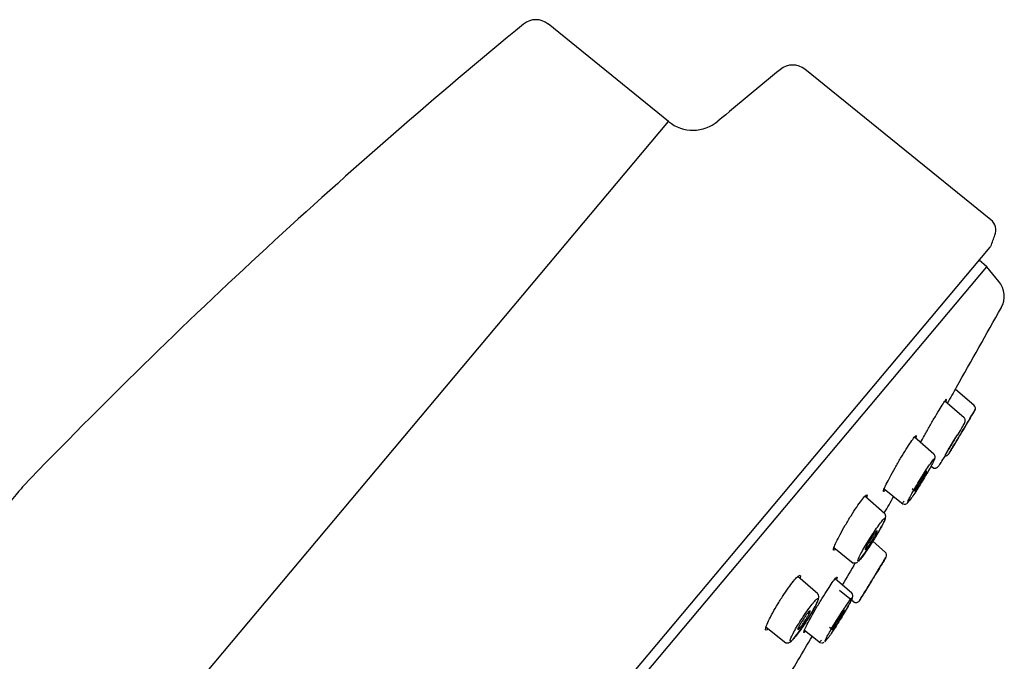
# Model space of a CAD drawing. Units: millimetres. Extents: x -18 to 469, y -18 to 1009.
# Drawn here: x 418 to 469, y 910 to 943 of the extents above; entities that cross this region are included whole.
import ezdxf

# ---------------------------------------------------------------- set-up
doc = ezdxf.new("R2010")
doc.units = ezdxf.units.MM
for name, color, linetype in [('$DDT_AUDIT_GENERATED_(593)', 7, 'Continuous'), ('$DDT_AUDIT_GENERATED_(680)', 7, 'Continuous'), ('$DDT_AUDIT_GENERATED_(F7)', 7, 'Continuous'), ('Default', 7, 'Continuous')]:
    doc.layers.add(name, color=color, linetype=linetype)

# ---------------------------------------------------------------- blocks, each defined once
blk = doc.blocks.new('SE1')
at = {"layer": '$DDT_AUDIT_GENERATED_(593)', "color": 7, "linetype": 'Continuous'}
for p, q in [((468.174, 930.398), (467.784, 930.737)), ((389.26, 836.352), (468.174, 930.398)), ((468.801, 929.65), (468.174, 930.398))]:
    blk.add_line(p, q, dxfattribs=at)
for centre, radius, start, end in [((467.882, 928.879), 1.2, 330.7046, 40), ((-338.011, 1381.04), 925.274, 330.412275, 330.70463), ((873.742, 690.14), 469.61, 150.10511, 150.22255), ((-338.011, 1381.04), 925.274, 329.949633, 330.00989), ((799.054, 718.174), 390.903, 149.74452, 149.94248), ((-338.011, 1381.04), 925.274, 329.312413, 329.493878)]:
    blk.add_arc(centre, radius, start, end, dxfattribs=at)
for points, knots in [([(464.758, 921.328), (464.82, 921.442), (464.89, 921.568), (464.962, 921.698), (465.051, 921.856), (465.146, 922.024), (465.241, 922.189), (465.336, 922.354), (465.433, 922.52), (465.524, 922.673), (465.614, 922.826), (465.7, 922.969), (465.776, 923.092), (465.85, 923.213), (465.915, 923.316), (465.965, 923.394), (466.015, 923.471), (466.052, 923.524), (466.074, 923.549), (466.094, 923.575), (466.1, 923.573), (466.09, 923.545), (466.084, 923.528), (466.072, 923.5), (466.054, 923.463)], [0.3267623, 0.3267623, 0.3267623, 0.3267623, 0.3717737, 0.3717737, 0.3717737, 0.4266036, 0.4266036, 0.4266036, 0.4816422, 0.4816422, 0.4816422, 0.5363169, 0.5363169, 0.5363169, 0.5901719, 0.5901719, 0.5901719, 0.6432848, 0.6432848, 0.6432848, 0.6958193, 0.6958193, 0.6958193, 0.7285851, 0.7285851, 0.7285851, 0.7285851]), ([(462.936, 918.876), (462.927, 918.866), (462.919, 918.856), (462.911, 918.848), (462.875, 918.807), (462.853, 918.792), (462.847, 918.804), (462.841, 918.816), (462.851, 918.856), (462.875, 918.918), (462.9, 918.982), (462.94, 919.071), (462.992, 919.179), (463.046, 919.288), (463.113, 919.419), (463.19, 919.561), (463.267, 919.705), (463.355, 919.864), (463.447, 920.026), (463.539, 920.189), (463.638, 920.358), (463.735, 920.52), (463.832, 920.681), (463.929, 920.84), (464.019, 920.982), (464.107, 921.122), (464.191, 921.251), (464.262, 921.356), (464.333, 921.459), (464.393, 921.543), (464.438, 921.6), (464.483, 921.657), (464.515, 921.689), (464.53, 921.693), (464.546, 921.698), (464.546, 921.675), (464.53, 921.628), (464.525, 921.613), (464.519, 921.596), (464.511, 921.576)], [0.0947713, 0.0947713, 0.0947713, 0.0947713, 0.1056815, 0.1056815, 0.1056815, 0.1581545, 0.1581545, 0.1581545, 0.2105885, 0.2105885, 0.2105885, 0.2637071, 0.2637071, 0.2637071, 0.3176911, 0.3176911, 0.3176911, 0.3723396, 0.3723396, 0.3723396, 0.4274282, 0.4274282, 0.4274282, 0.4821704, 0.4821704, 0.4821704, 0.5362406, 0.5362406, 0.5362406, 0.5893521, 0.5893521, 0.5893521, 0.6419736, 0.6419736, 0.6419736, 0.6944293, 0.6944293, 0.6944293, 0.7110947, 0.7110947, 0.7110947, 0.7110947]), ([(460.374, 915.829), (460.361, 915.816), (460.349, 915.805), (460.339, 915.796), (460.301, 915.764), (460.277, 915.757), (460.27, 915.777), (460.262, 915.797), (460.271, 915.843), (460.295, 915.913), (460.319, 915.984), (460.36, 916.08), (460.413, 916.193), (460.468, 916.308), (460.537, 916.444), (460.616, 916.591), (460.695, 916.738), (460.786, 916.899), (460.88, 917.062), (460.975, 917.224), (461.076, 917.391), (461.176, 917.55), (461.274, 917.707), (461.374, 917.86), (461.466, 917.996), (461.556, 918.129), (461.641, 918.25), (461.714, 918.346), (461.786, 918.442), (461.848, 918.517), (461.895, 918.565), (461.942, 918.614), (461.975, 918.637), (461.992, 918.634), (462.009, 918.631), (462.01, 918.6), (461.995, 918.546), (461.991, 918.533), (461.987, 918.518), (461.981, 918.502)], [0.0904694, 0.0904694, 0.0904694, 0.0904694, 0.1051558, 0.1051558, 0.1051558, 0.1576018, 0.1576018, 0.1576018, 0.2103207, 0.2103207, 0.2103207, 0.2639864, 0.2639864, 0.2639864, 0.318463, 0.318463, 0.318463, 0.3734099, 0.3734099, 0.3734099, 0.4283073, 0.4283073, 0.4283073, 0.482713, 0.482713, 0.482713, 0.5362465, 0.5362465, 0.5362465, 0.5889601, 0.5889601, 0.5889601, 0.64141, 0.64141, 0.64141, 0.6940606, 0.6940606, 0.6940606, 0.707042, 0.707042, 0.707042, 0.707042]), ([(456.892, 911.7), (456.874, 911.684), (456.857, 911.672), (456.843, 911.663), (456.803, 911.64), (456.779, 911.642), (456.771, 911.67), (456.764, 911.698), (456.773, 911.753), (456.798, 911.829), (456.823, 911.907), (456.866, 912.01), (456.922, 912.129), (456.979, 912.25), (457.052, 912.391), (457.134, 912.54), (457.216, 912.69), (457.311, 912.852), (457.409, 913.014), (457.507, 913.174), (457.611, 913.338), (457.714, 913.492), (457.815, 913.644), (457.916, 913.79), (458.01, 913.917), (458.102, 914.043), (458.189, 914.154), (458.264, 914.242), (458.338, 914.329), (458.401, 914.395), (458.449, 914.435), (458.497, 914.474), (458.531, 914.489), (458.548, 914.478), (458.566, 914.466), (458.566, 914.428), (458.551, 914.366), (458.549, 914.356), (458.546, 914.345), (458.542, 914.334)], [0.085662, 0.085662, 0.085662, 0.085662, 0.1049093, 0.1049093, 0.1049093, 0.1575408, 0.1575408, 0.1575408, 0.2107391, 0.2107391, 0.2107391, 0.2648949, 0.2648949, 0.2648949, 0.3197591, 0.3197591, 0.3197591, 0.3748136, 0.3748136, 0.3748136, 0.4293553, 0.4293553, 0.4293553, 0.4832072, 0.4832072, 0.4832072, 0.5362533, 0.5362533, 0.5362533, 0.5887606, 0.5887606, 0.5887606, 0.6412018, 0.6412018, 0.6412018, 0.6942627, 0.6942627, 0.6942627, 0.7029617, 0.7029617, 0.7029617, 0.7029617]), ([(458.828, 911.597), (458.821, 911.589), (458.815, 911.581), (458.808, 911.574), (458.77, 911.53), (458.746, 911.51), (458.738, 911.518), (458.73, 911.526), (458.738, 911.56), (458.761, 911.619), (458.784, 911.678), (458.823, 911.763), (458.875, 911.867), (458.927, 911.972), (458.995, 912.1), (459.071, 912.239), (459.148, 912.379), (459.236, 912.536), (459.328, 912.695), (459.421, 912.856), (459.521, 913.023), (459.619, 913.185), (459.717, 913.346), (459.816, 913.504), (459.907, 913.647), (459.998, 913.789), (460.084, 913.919), (460.158, 914.027), (460.23, 914.133), (460.293, 914.221), (460.341, 914.282), (460.388, 914.342), (460.422, 914.379), (460.439, 914.388), (460.457, 914.397), (460.459, 914.379), (460.445, 914.336), (460.439, 914.319), (460.431, 914.298), (460.42, 914.272)], [0.3174854, 0.3174854, 0.3174854, 0.3174854, 0.3258621, 0.3258621, 0.3258621, 0.3784385, 0.3784385, 0.3784385, 0.4310302, 0.4310302, 0.4310302, 0.4840902, 0.4840902, 0.4840902, 0.5379871, 0.5379871, 0.5379871, 0.5924971, 0.5924971, 0.5924971, 0.6473949, 0.6473949, 0.6473949, 0.7020787, 0.7020787, 0.7020787, 0.7561419, 0.7561419, 0.7561419, 0.8093717, 0.8093717, 0.8093717, 0.8621017, 0.8621017, 0.8621017, 0.9147095, 0.9147095, 0.9147095, 0.9356857, 0.9356857, 0.9356857, 0.9356857])]:
    blk.add_open_spline(points, degree=3, knots=knots, dxfattribs=at)
at = {"layer": '$DDT_AUDIT_GENERATED_(680)', "color": 7, "linetype": 'Continuous'}
for p, q in [((467.535, 923.237), (466.555, 924.089)), ((467.01, 922.606), (466.018, 923.469)), ((465.452, 920.733), (464.446, 921.608)), ((465.303, 920.112), (465.438, 920.002)), ((465.303, 920.112), (465.438, 920.003)), ((465.534, 920.011), (465.545, 920.012)), ((462.883, 918.937), (463.863, 918.143)), ((464.323, 918.962), (464.468, 918.841)), ((462.908, 917.675), (461.891, 918.559)), ((463.352, 918.557), (463.863, 918.143)), ((460.296, 915.915), (461.293, 915.107)), ((462.954, 915.658), (462.296, 916.231)), ((459.456, 913.524), (458.43, 914.415)), ((461.21, 913.559), (460.358, 914.3)), ((460.572, 913.711), (461.196, 913.205)), ((461.197, 913.204), (461.368, 913.066)), ((456.794, 911.805), (457.804, 910.987)), ((460.072, 911.796), (460.215, 911.675)), ((458.777, 911.654), (459.603, 910.984)), ((459.105, 911.388), (459.603, 910.984))]:
    blk.add_line(p, q, dxfattribs=at)
for centre, radius, start, end in [((-452.29, 1473.578), 1072.041, 329.055809, 329.096141), ((467.391, 923.097), 0.2, 328.8836, 49.0022), ((-452.29, 1473.578), 1072.041, 328.956798, 328.993793), ((466.033, 920.833), 0.2, 269.0881, 329.1764), ((465.5, 920.199), 0.192, 225.5476, 280.338), ((465.545, 920.031), 0.0194, 268.4135, 285.0278), ((463.932, 918.357), 0.211, 261.9273, 304.7966), ((464.014, 918.287), 0.106, 303.8795, 319.3434), ((452.989, 922.155), 11.038, 329.037, 331.7921), ((452.989, 922.155), 11.038, 321.0302, 326.2966), ((-452.29, 1473.578), 1072.041, 328.58257, 328.622763), ((462.812, 915.517), 0.2, 328.3829, 49.0055), ((-452.29, 1473.578), 1072.041, 328.483593, 328.520638), ((461.437, 913.268), 0.2, 230.6677, 328.7335), ((450.791, 917.356), 9.637, 319.9399, 331.3476), ((459.676, 911.195), 0.21, 263.24, 304.982), ((459.763, 911.116), 0.0951, 304.0227, 318.1031)]:
    blk.add_arc(centre, radius, start, end, dxfattribs=at)
for points, knots in [([(467.563, 922.994), (467.563, 922.994), (467.561, 922.99), (467.557, 922.984), (467.547, 922.968), (467.525, 922.931), (467.491, 922.875), (467.458, 922.819), (467.412, 922.743), (467.358, 922.654), (467.304, 922.564), (467.24, 922.458), (467.172, 922.345), (467.103, 922.23), (467.028, 922.105), (466.952, 921.979), (466.876, 921.852), (466.797, 921.72), (466.722, 921.596), (466.648, 921.472), (466.575, 921.35), (466.511, 921.243), (466.446, 921.135), (466.389, 921.039), (466.342, 920.961), (466.296, 920.884), (466.26, 920.823), (466.237, 920.784), (466.222, 920.76), (466.212, 920.744), (466.208, 920.736)], [0.5163607, 0.5163607, 0.5163607, 0.5163607, 0.5365761, 0.5365761, 0.5365761, 0.5893221, 0.5893221, 0.5893221, 0.642228, 0.642228, 0.642228, 0.69558, 0.69558, 0.69558, 0.7495662, 0.7495662, 0.7495662, 0.8041067, 0.8041067, 0.8041067, 0.8587088, 0.8587088, 0.8587088, 0.9131514, 0.9131514, 0.9131514, 0.9669321, 0.9669321, 0.9669321, 1, 1, 1, 1]), ([(466.671, 921.696), (466.741, 921.815), (466.871, 922.04), (466.991, 922.254), (467.037, 922.348), (467.054, 922.388), (467.065, 922.43), (467.069, 922.475), (467.059, 922.532), (467.034, 922.584), (467.008, 922.604), (466.998, 922.612)], [0.6185211, 0.6185211, 0.6185211, 0.6185211, 0.7236423, 0.8337999, 0.9054788, 0.9375283, 0.9499017, 0.9611665, 0.9755323, 0.9916973, 1, 1, 1, 1]), ([(466.566, 921.331), (466.566, 921.331), (466.566, 921.332), (466.567, 921.333), (466.57, 921.338), (466.578, 921.352), (466.592, 921.374), (466.605, 921.397), (466.624, 921.428), (466.647, 921.466), (466.669, 921.504), (466.697, 921.55), (466.726, 921.599), (466.756, 921.649), (466.789, 921.704), (466.823, 921.76), (466.856, 921.816), (466.891, 921.874), (466.925, 921.93), (466.959, 921.986), (466.992, 922.041), (467.021, 922.09), (467.04, 922.122), (467.058, 922.152), (467.074, 922.179)], [0.6303061, 0.6303061, 0.6303061, 0.6303061, 0.6431966, 0.6431966, 0.6431966, 0.6959176, 0.6959176, 0.6959176, 0.7487282, 0.7487282, 0.7487282, 0.8020164, 0.8020164, 0.8020164, 0.8559643, 0.8559643, 0.8559643, 0.9104708, 0.9104708, 0.9104708, 0.9651863, 0.9651863, 0.9651863, 1, 1, 1, 1]), ([(467.074, 922.179), (467.099, 922.22), (467.12, 922.254), (467.136, 922.281), (467.151, 922.307), (467.162, 922.325), (467.167, 922.333), (467.169, 922.336), (467.17, 922.338), (467.17, 922.338)], [0, 0, 0, 0, 0.0532849, 0.0532849, 0.0532849, 0.1065977, 0.1065977, 0.1065977, 0.1295013, 0.1295013, 0.1295013, 0.1295013]), ([(466.496, 921.489), (466.525, 921.535), (466.551, 921.577), (466.573, 921.61), (466.595, 921.644), (466.613, 921.67), (466.625, 921.686), (466.637, 921.703), (466.643, 921.711), (466.644, 921.709), (466.645, 921.707), (466.64, 921.696), (466.63, 921.676), (466.62, 921.656), (466.604, 921.627), (466.584, 921.591), (466.564, 921.555), (466.539, 921.511), (466.511, 921.463), (466.483, 921.415), (466.451, 921.361), (466.418, 921.306), (466.385, 921.25), (466.35, 921.191), (466.316, 921.135), (466.281, 921.079), (466.247, 921.023), (466.216, 920.972), (466.184, 920.922), (466.155, 920.875), (466.13, 920.837), (466.106, 920.798), (466.085, 920.767), (466.07, 920.744), (466.054, 920.722), (466.044, 920.709), (466.04, 920.705), (466.035, 920.701), (466.037, 920.706), (466.043, 920.721), (466.05, 920.735), (466.062, 920.759), (466.079, 920.79), (466.097, 920.821), (466.119, 920.861), (466.144, 920.906), (466.17, 920.951), (466.2, 921.002), (466.232, 921.056), (466.264, 921.11), (466.299, 921.168), (466.333, 921.225), (466.367, 921.282), (466.402, 921.339), (466.435, 921.392), (466.456, 921.426), (466.477, 921.459), (466.496, 921.489)], [0, 0, 0, 0, 0.053285, 0.053285, 0.053285, 0.106598, 0.106598, 0.106598, 0.159524, 0.159524, 0.159524, 0.212244, 0.212244, 0.212244, 0.265179, 0.265179, 0.265179, 0.318659, 0.318659, 0.318659, 0.372787, 0.372787, 0.372787, 0.427394, 0.427394, 0.427394, 0.482089, 0.482089, 0.482089, 0.536431, 0.536431, 0.536431, 0.590131, 0.590131, 0.590131, 0.643197, 0.643197, 0.643197, 0.695918, 0.695918, 0.695918, 0.748728, 0.748728, 0.748728, 0.802016, 0.802016, 0.802016, 0.855964, 0.855964, 0.855964, 0.910471, 0.910471, 0.910471, 0.965186, 0.965186, 0.965186, 1, 1, 1, 1]), ([(464.135, 918.266), (464.159, 918.291), (464.197, 918.338), (464.244, 918.402), (464.29, 918.467), (464.348, 918.55), (464.412, 918.645), (464.476, 918.741), (464.548, 918.851), (464.622, 918.968), (464.696, 919.085), (464.775, 919.212), (464.852, 919.337), (464.929, 919.463), (465.006, 919.592), (465.076, 919.712), (465.148, 919.833), (465.214, 919.949), (465.27, 920.05), (465.326, 920.151), (465.374, 920.24), (465.409, 920.31), (465.443, 920.379), (465.466, 920.431), (465.475, 920.46), (465.484, 920.489), (465.48, 920.498), (465.463, 920.485), (465.446, 920.472), (465.416, 920.437), (465.376, 920.384), (465.335, 920.331), (465.283, 920.259), (465.223, 920.172), (465.164, 920.086), (465.095, 919.983), (465.023, 919.872), (464.951, 919.76), (464.873, 919.638), (464.797, 919.514), (464.719, 919.389), (464.64, 919.26), (464.567, 919.137), (464.493, 919.012), (464.422, 918.891), (464.361, 918.782), (464.3, 918.673), (464.246, 918.574), (464.204, 918.494), (464.162, 918.413), (464.131, 918.349), (464.114, 918.306), (464.098, 918.264), (464.093, 918.241), (464.103, 918.241), (464.108, 918.241), (464.119, 918.249), (464.135, 918.266)], [0, 0, 0, 0, 0.052785, 0.052785, 0.052785, 0.10554, 0.10554, 0.10554, 0.1586, 0.1586, 0.1586, 0.212226, 0.212226, 0.212226, 0.266437, 0.266437, 0.266437, 0.321099, 0.321099, 0.321099, 0.375712, 0.375712, 0.375712, 0.429969, 0.429969, 0.429969, 0.483511, 0.483511, 0.483511, 0.536576, 0.536576, 0.536576, 0.589322, 0.589322, 0.589322, 0.642228, 0.642228, 0.642228, 0.69558, 0.69558, 0.69558, 0.749566, 0.749566, 0.749566, 0.804107, 0.804107, 0.804107, 0.858709, 0.858709, 0.858709, 0.913151, 0.913151, 0.913151, 0.966932, 0.966932, 0.966932, 1, 1, 1, 1]), ([(465.448, 920.392), (465.46, 920.417), (465.485, 920.472), (465.506, 920.516), (465.512, 920.607), (465.496, 920.671), (465.468, 920.722), (465.443, 920.738), (465.437, 920.742)], [0.5887668, 0.5887668, 0.5887668, 0.5887668, 0.6932406, 0.8507024, 0.8965887, 0.9401052, 0.9875851, 1, 1, 1, 1]), ([(465.55, 920.012), (465.566, 920.017), (465.592, 920.025), (465.624, 920.045), (465.645, 920.063), (465.665, 920.083), (465.701, 920.127), (465.777, 920.237), (465.927, 920.471), (466.045, 920.659), (466.088, 920.73)], [0, 0, 0, 0, 0.0114605, 0.0216408, 0.0313777, 0.0443665, 0.0713492, 0.1713801, 0.2859435, 0.3494138, 0.3494138, 0.3494138, 0.3494138]), ([(464.873, 919.555), (464.905, 919.605), (464.936, 919.652), (464.963, 919.691), (464.99, 919.731), (465.014, 919.765), (465.033, 919.789), (465.051, 919.814), (465.065, 919.83), (465.073, 919.837), (465.081, 919.843), (465.084, 919.841), (465.081, 919.829), (465.078, 919.818), (465.069, 919.797), (465.055, 919.768), (465.04, 919.739), (465.021, 919.702), (464.997, 919.659), (464.973, 919.616), (464.945, 919.566), (464.914, 919.513), (464.883, 919.46), (464.849, 919.403), (464.815, 919.346), (464.78, 919.289), (464.744, 919.232), (464.71, 919.178), (464.676, 919.124), (464.643, 919.073), (464.613, 919.029), (464.584, 918.985), (464.557, 918.946), (464.536, 918.916), (464.514, 918.887), (464.497, 918.865), (464.485, 918.852), (464.474, 918.84), (464.468, 918.837), (464.467, 918.843), (464.467, 918.849), (464.472, 918.864), (464.483, 918.888), (464.494, 918.911), (464.51, 918.944), (464.531, 918.983), (464.552, 919.022), (464.578, 919.069), (464.607, 919.119), (464.636, 919.169), (464.668, 919.225), (464.702, 919.281), (464.736, 919.337), (464.772, 919.396), (464.807, 919.451), (464.829, 919.487), (464.851, 919.522), (464.873, 919.555)], [0, 0, 0, 0, 0.053285, 0.053285, 0.053285, 0.106598, 0.106598, 0.106598, 0.159524, 0.159524, 0.159524, 0.212244, 0.212244, 0.212244, 0.265179, 0.265179, 0.265179, 0.318659, 0.318659, 0.318659, 0.372787, 0.372787, 0.372787, 0.427394, 0.427394, 0.427394, 0.482089, 0.482089, 0.482089, 0.536431, 0.536431, 0.536431, 0.590131, 0.590131, 0.590131, 0.643197, 0.643197, 0.643197, 0.695918, 0.695918, 0.695918, 0.748728, 0.748728, 0.748728, 0.802016, 0.802016, 0.802016, 0.855964, 0.855964, 0.855964, 0.910471, 0.910471, 0.910471, 0.965186, 0.965186, 0.965186, 1, 1, 1, 1]), ([(463.804, 918.191), (463.809, 918.188), (463.821, 918.197), (463.841, 918.218), (463.858, 918.236), (463.881, 918.263), (463.909, 918.298)], [0.92911309, 0.92911309, 0.92911309, 0.92911309, 0.96754754, 0.96754754, 0.96754754, 1, 1, 1, 1]), ([(461.625, 915.274), (461.664, 915.318), (461.716, 915.382), (461.776, 915.461), (461.835, 915.541), (461.904, 915.637), (461.976, 915.743), (462.049, 915.849), (462.128, 915.967), (462.205, 916.088), (462.284, 916.21), (462.364, 916.338), (462.439, 916.461), (462.514, 916.585), (462.587, 916.709), (462.65, 916.82), (462.714, 916.933), (462.771, 917.038), (462.816, 917.125), (462.86, 917.212), (462.894, 917.285), (462.914, 917.336), (462.933, 917.388), (462.94, 917.42), (462.932, 917.43), (462.925, 917.439), (462.904, 917.428), (462.871, 917.396), (462.839, 917.364), (462.793, 917.311), (462.739, 917.242), (462.685, 917.173), (462.62, 917.085), (462.551, 916.987), (462.481, 916.888), (462.404, 916.776), (462.327, 916.658), (462.249, 916.54), (462.169, 916.414), (462.092, 916.291), (462.014, 916.166), (461.938, 916.04), (461.87, 915.923), (461.802, 915.805), (461.739, 915.693), (461.688, 915.597), (461.637, 915.5), (461.596, 915.417), (461.568, 915.353), (461.541, 915.289), (461.526, 915.244), (461.525, 915.22), (461.524, 915.197), (461.537, 915.195), (461.563, 915.214), (461.578, 915.226), (461.599, 915.246), (461.625, 915.274)], [0, 0, 0, 0, 0.052785, 0.052785, 0.052785, 0.10554, 0.10554, 0.10554, 0.1586, 0.1586, 0.1586, 0.212226, 0.212226, 0.212226, 0.266437, 0.266437, 0.266437, 0.321099, 0.321099, 0.321099, 0.375712, 0.375712, 0.375712, 0.429969, 0.429969, 0.429969, 0.483511, 0.483511, 0.483511, 0.536576, 0.536576, 0.536576, 0.589322, 0.589322, 0.589322, 0.642228, 0.642228, 0.642228, 0.69558, 0.69558, 0.69558, 0.749566, 0.749566, 0.749566, 0.804107, 0.804107, 0.804107, 0.858709, 0.858709, 0.858709, 0.913151, 0.913151, 0.913151, 0.966932, 0.966932, 0.966932, 1, 1, 1, 1]), ([(462.716, 916.938), (462.775, 917.046), (462.881, 917.246), (462.944, 917.393), (462.967, 917.493), (462.966, 917.565), (462.943, 917.636), (462.911, 917.666), (462.895, 917.682)], [0, 0, 0, 0, 0.327139, 0.693533, 0.808097, 0.881912, 0.949839, 1, 1, 1, 1]), ([(462.254, 916.434), (462.288, 916.487), (462.323, 916.538), (462.354, 916.583), (462.386, 916.627), (462.415, 916.668), (462.44, 916.699), (462.465, 916.731), (462.485, 916.755), (462.5, 916.77), (462.515, 916.785), (462.525, 916.791), (462.529, 916.788), (462.533, 916.785), (462.531, 916.773), (462.524, 916.752), (462.516, 916.731), (462.503, 916.701), (462.485, 916.665), (462.466, 916.628), (462.442, 916.583), (462.415, 916.534), (462.387, 916.485), (462.355, 916.431), (462.322, 916.376), (462.288, 916.32), (462.252, 916.262), (462.217, 916.206), (462.181, 916.151), (462.145, 916.097), (462.112, 916.048), (462.079, 915.999), (462.047, 915.955), (462.02, 915.918), (461.993, 915.882), (461.969, 915.852), (461.951, 915.832), (461.933, 915.811), (461.919, 915.799), (461.912, 915.797), (461.904, 915.794), (461.902, 915.801), (461.906, 915.816), (461.91, 915.832), (461.92, 915.857), (461.935, 915.889), (461.95, 915.921), (461.971, 915.962), (461.995, 916.007), (462.02, 916.053), (462.05, 916.105), (462.082, 916.159), (462.114, 916.213), (462.149, 916.271), (462.185, 916.327), (462.208, 916.363), (462.231, 916.399), (462.254, 916.434)], [0, 0, 0, 0, 0.053285, 0.053285, 0.053285, 0.106598, 0.106598, 0.106598, 0.159524, 0.159524, 0.159524, 0.212244, 0.212244, 0.212244, 0.265179, 0.265179, 0.265179, 0.318659, 0.318659, 0.318659, 0.372787, 0.372787, 0.372787, 0.427394, 0.427394, 0.427394, 0.482089, 0.482089, 0.482089, 0.536431, 0.536431, 0.536431, 0.590131, 0.590131, 0.590131, 0.643197, 0.643197, 0.643197, 0.695918, 0.695918, 0.695918, 0.748728, 0.748728, 0.748728, 0.802016, 0.802016, 0.802016, 0.855964, 0.855964, 0.855964, 0.910471, 0.910471, 0.910471, 0.965186, 0.965186, 0.965186, 1, 1, 1, 1]), ([(462.983, 915.413), (462.983, 915.413), (462.981, 915.409), (462.977, 915.403), (462.967, 915.387), (462.944, 915.35), (462.91, 915.294), (462.876, 915.239), (462.829, 915.164), (462.775, 915.075), (462.72, 914.985), (462.655, 914.88), (462.586, 914.767), (462.516, 914.653), (462.44, 914.528), (462.363, 914.403), (462.286, 914.277), (462.206, 914.147), (462.131, 914.023), (462.055, 913.9), (461.982, 913.779), (461.917, 913.673), (461.852, 913.566), (461.794, 913.47), (461.747, 913.393), (461.7, 913.316), (461.663, 913.256), (461.64, 913.217), (461.625, 913.193), (461.615, 913.177), (461.61, 913.169)], [0.5164302, 0.5164302, 0.5164302, 0.5164302, 0.5366274, 0.5366274, 0.5366274, 0.5894832, 0.5894832, 0.5894832, 0.6424827, 0.6424827, 0.6424827, 0.6958652, 0.6958652, 0.6958652, 0.7498184, 0.7498184, 0.7498184, 0.8042643, 0.8042643, 0.8042643, 0.8587581, 0.8587581, 0.8587581, 0.9131229, 0.9131229, 0.9131229, 0.9668938, 0.9668938, 0.9668938, 1, 1, 1, 1]), ([(461.237, 915.158), (461.252, 915.145), (461.284, 915.118), (461.354, 915.104), (461.422, 915.112), (461.475, 915.133), (461.497, 915.148), (461.51, 915.157)], [0, 0, 0, 0, 0.140368, 0.367884, 0.563663, 0.763099, 1, 1, 1, 1]), ([(461.974, 913.762), (461.974, 913.762), (461.974, 913.763), (461.975, 913.764), (461.978, 913.769), (461.987, 913.783), (462.001, 913.806), (462.014, 913.828), (462.034, 913.86), (462.057, 913.898), (462.08, 913.936), (462.108, 913.981), (462.138, 914.031), (462.168, 914.08), (462.202, 914.135), (462.236, 914.191), (462.27, 914.246), (462.305, 914.304), (462.339, 914.36), (462.373, 914.415), (462.406, 914.47), (462.436, 914.519), (462.455, 914.55), (462.473, 914.579), (462.49, 914.606)], [0.6297412, 0.6297412, 0.6297412, 0.6297412, 0.6433096, 0.6433096, 0.6433096, 0.696127, 0.696127, 0.696127, 0.7490306, 0.7490306, 0.7490306, 0.8023694, 0.8023694, 0.8023694, 0.8563033, 0.8563033, 0.8563033, 0.9107349, 0.9107349, 0.9107349, 0.9653458, 0.9653458, 0.9653458, 1, 1, 1, 1]), ([(462.49, 914.606), (462.514, 914.646), (462.536, 914.681), (462.551, 914.706), (462.567, 914.732), (462.578, 914.75), (462.583, 914.758), (462.585, 914.761), (462.586, 914.763), (462.586, 914.763)], [0, 0, 0, 0, 0.0533212, 0.0533212, 0.0533212, 0.1066672, 0.1066672, 0.1066672, 0.1289399, 0.1289399, 0.1289399, 0.1289399]), ([(458.224, 911.221), (458.278, 911.281), (458.342, 911.361), (458.413, 911.453), (458.483, 911.545), (458.56, 911.652), (458.639, 911.765), (458.718, 911.879), (458.8, 912.002), (458.879, 912.123), (458.958, 912.247), (459.036, 912.372), (459.107, 912.49), (459.178, 912.609), (459.243, 912.724), (459.297, 912.825), (459.352, 912.926), (459.397, 913.016), (459.428, 913.087), (459.459, 913.158), (459.477, 913.213), (459.481, 913.245), (459.484, 913.278), (459.474, 913.289), (459.45, 913.28), (459.427, 913.27), (459.389, 913.239), (459.341, 913.189), (459.294, 913.139), (459.234, 913.07), (459.168, 912.986), (459.102, 912.903), (459.027, 912.803), (458.95, 912.696), (458.872, 912.588), (458.79, 912.469), (458.711, 912.348), (458.63, 912.227), (458.55, 912.101), (458.476, 911.981), (458.401, 911.859), (458.33, 911.74), (458.27, 911.633), (458.21, 911.524), (458.158, 911.425), (458.119, 911.344), (458.081, 911.262), (458.054, 911.195), (458.042, 911.15), (458.03, 911.105), (458.031, 911.079), (458.047, 911.075), (458.063, 911.072), (458.092, 911.089), (458.133, 911.127), (458.159, 911.151), (458.189, 911.182), (458.224, 911.221)], [0, 0, 0, 0, 0.052785, 0.052785, 0.052785, 0.10554, 0.10554, 0.10554, 0.1586, 0.1586, 0.1586, 0.212226, 0.212226, 0.212226, 0.266437, 0.266437, 0.266437, 0.321099, 0.321099, 0.321099, 0.375712, 0.375712, 0.375712, 0.429969, 0.429969, 0.429969, 0.483511, 0.483511, 0.483511, 0.536576, 0.536576, 0.536576, 0.589322, 0.589322, 0.589322, 0.642228, 0.642228, 0.642228, 0.69558, 0.69558, 0.69558, 0.749566, 0.749566, 0.749566, 0.804107, 0.804107, 0.804107, 0.858709, 0.858709, 0.858709, 0.913151, 0.913151, 0.913151, 0.966932, 0.966932, 0.966932, 1, 1, 1, 1]), ([(459.247, 912.736), (459.283, 912.798), (459.378, 912.966), (459.465, 913.156), (459.508, 913.285), (459.519, 913.376), (459.498, 913.472), (459.46, 913.514), (459.439, 913.537)], [0, 0, 0, 0, 0.16153, 0.509026, 0.726553, 0.848703, 0.929118, 1, 1, 1, 1]), ([(459.877, 911.103), (459.901, 911.129), (459.939, 911.175), (459.986, 911.24), (460.033, 911.304), (460.091, 911.387), (460.155, 911.482), (460.22, 911.577), (460.293, 911.688), (460.367, 911.803), (460.443, 911.92), (460.523, 912.046), (460.6, 912.171), (460.678, 912.296), (460.756, 912.424), (460.827, 912.544), (460.899, 912.664), (460.967, 912.779), (461.024, 912.879), (461.081, 912.979), (461.129, 913.067), (461.164, 913.136), (461.2, 913.204), (461.223, 913.255), (461.233, 913.284), (461.242, 913.313), (461.239, 913.321), (461.222, 913.308), (461.205, 913.295), (461.175, 913.261), (461.134, 913.208), (461.094, 913.155), (461.041, 913.082), (460.981, 912.996), (460.921, 912.91), (460.852, 912.807), (460.779, 912.696), (460.706, 912.585), (460.627, 912.463), (460.55, 912.34), (460.471, 912.216), (460.392, 912.088), (460.317, 911.965), (460.242, 911.842), (460.171, 911.721), (460.109, 911.614), (460.047, 911.506), (459.992, 911.408), (459.949, 911.328), (459.907, 911.248), (459.876, 911.184), (459.858, 911.142), (459.841, 911.1), (459.836, 911.078), (459.845, 911.078), (459.851, 911.078), (459.861, 911.087), (459.877, 911.103)], [0, 0, 0, 0, 0.052882, 0.052882, 0.052882, 0.105735, 0.105735, 0.105735, 0.158872, 0.158872, 0.158872, 0.212512, 0.212512, 0.212512, 0.266675, 0.266675, 0.266675, 0.321229, 0.321229, 0.321229, 0.375739, 0.375739, 0.375739, 0.429934, 0.429934, 0.429934, 0.483485, 0.483485, 0.483485, 0.536627, 0.536627, 0.536627, 0.589483, 0.589483, 0.589483, 0.642483, 0.642483, 0.642483, 0.695865, 0.695865, 0.695865, 0.749818, 0.749818, 0.749818, 0.804264, 0.804264, 0.804264, 0.858758, 0.858758, 0.858758, 0.913123, 0.913123, 0.913123, 0.966894, 0.966894, 0.966894, 1, 1, 1, 1]), ([(461.006, 912.849), (461.053, 912.931), (461.153, 913.105), (461.229, 913.266), (461.261, 913.335), (461.271, 913.419), (461.261, 913.481), (461.235, 913.537), (461.207, 913.558), (461.196, 913.567)], [0, 0, 0, 0, 0.243643, 0.606472, 0.802918, 0.859653, 0.912152, 0.970216, 1, 1, 1, 1]), ([(458.719, 912.221), (458.755, 912.275), (458.791, 912.329), (458.826, 912.378), (458.861, 912.427), (458.895, 912.472), (458.925, 912.51), (458.955, 912.548), (458.982, 912.58), (459.003, 912.603), (459.025, 912.625), (459.042, 912.64), (459.053, 912.646), (459.064, 912.651), (459.07, 912.647), (459.069, 912.635), (459.069, 912.622), (459.062, 912.6), (459.05, 912.571), (459.037, 912.541), (459.019, 912.503), (458.996, 912.46), (458.973, 912.416), (458.945, 912.366), (458.913, 912.313), (458.882, 912.261), (458.847, 912.204), (458.811, 912.148), (458.776, 912.092), (458.738, 912.036), (458.702, 911.984), (458.666, 911.932), (458.631, 911.883), (458.599, 911.841), (458.567, 911.799), (458.538, 911.763), (458.513, 911.735), (458.489, 911.707), (458.468, 911.687), (458.454, 911.676), (458.439, 911.665), (458.43, 911.663), (458.427, 911.67), (458.423, 911.677), (458.426, 911.693), (458.435, 911.718), (458.443, 911.742), (458.458, 911.776), (458.478, 911.815), (458.498, 911.855), (458.523, 911.902), (458.552, 911.952), (458.582, 912.003), (458.615, 912.058), (458.65, 912.114), (458.672, 912.149), (458.696, 912.186), (458.719, 912.221)], [0, 0, 0, 0, 0.053285, 0.053285, 0.053285, 0.106598, 0.106598, 0.106598, 0.159524, 0.159524, 0.159524, 0.212244, 0.212244, 0.212244, 0.265179, 0.265179, 0.265179, 0.318659, 0.318659, 0.318659, 0.372787, 0.372787, 0.372787, 0.427394, 0.427394, 0.427394, 0.482089, 0.482089, 0.482089, 0.536431, 0.536431, 0.536431, 0.590131, 0.590131, 0.590131, 0.643197, 0.643197, 0.643197, 0.695918, 0.695918, 0.695918, 0.748728, 0.748728, 0.748728, 0.802016, 0.802016, 0.802016, 0.855964, 0.855964, 0.855964, 0.910471, 0.910471, 0.910471, 0.965186, 0.965186, 0.965186, 1, 1, 1, 1]), ([(460.627, 912.386), (460.66, 912.436), (460.691, 912.483), (460.718, 912.522), (460.746, 912.561), (460.77, 912.595), (460.788, 912.619), (460.807, 912.643), (460.821, 912.659), (460.828, 912.666), (460.836, 912.672), (460.839, 912.67), (460.835, 912.658), (460.831, 912.646), (460.822, 912.625), (460.807, 912.597), (460.793, 912.568), (460.773, 912.53), (460.748, 912.488), (460.724, 912.445), (460.695, 912.395), (460.664, 912.342), (460.632, 912.29), (460.598, 912.233), (460.563, 912.176), (460.528, 912.12), (460.492, 912.063), (460.457, 912.009), (460.423, 911.956), (460.39, 911.906), (460.36, 911.862), (460.331, 911.818), (460.304, 911.78), (460.282, 911.75), (460.261, 911.721), (460.244, 911.699), (460.232, 911.687), (460.221, 911.675), (460.215, 911.672), (460.215, 911.678), (460.215, 911.684), (460.221, 911.699), (460.232, 911.723), (460.243, 911.747), (460.26, 911.779), (460.281, 911.818), (460.303, 911.857), (460.329, 911.904), (460.358, 911.954), (460.388, 912.004), (460.421, 912.059), (460.456, 912.115), (460.49, 912.171), (460.526, 912.229), (460.561, 912.284), (460.584, 912.319), (460.606, 912.354), (460.627, 912.386)], [0, 0, 0, 0, 0.053321, 0.053321, 0.053321, 0.106667, 0.106667, 0.106667, 0.15967, 0.15967, 0.15967, 0.212492, 0.212492, 0.212492, 0.265512, 0.265512, 0.265512, 0.319022, 0.319022, 0.319022, 0.373113, 0.373113, 0.373113, 0.427629, 0.427629, 0.427629, 0.482221, 0.482221, 0.482221, 0.536492, 0.536492, 0.536492, 0.590186, 0.590186, 0.590186, 0.64331, 0.64331, 0.64331, 0.696127, 0.696127, 0.696127, 0.749031, 0.749031, 0.749031, 0.802369, 0.802369, 0.802369, 0.856303, 0.856303, 0.856303, 0.910735, 0.910735, 0.910735, 0.965346, 0.965346, 0.965346, 1, 1, 1, 1]), ([(457.75, 911.033), (457.774, 911.016), (457.817, 910.987), (457.898, 910.98), (457.966, 910.996), (458.034, 911.03), (458.071, 911.06), (458.098, 911.085)], [0, 0, 0, 0, 0.146773, 0.303069, 0.449756, 0.629201, 1, 1, 1, 1]), ([(459.547, 911.03), (459.552, 911.026), (459.564, 911.035), (459.584, 911.056), (459.601, 911.075), (459.624, 911.102), (459.652, 911.137)], [0.92891234, 0.92891234, 0.92891234, 0.92891234, 0.96747897, 0.96747897, 0.96747897, 1, 1, 1, 1])]:
    blk.add_open_spline(points, degree=3, knots=knots, dxfattribs=at)
for points in [[(466.208, 920.736), (466.205, 920.732), (466.204, 920.73), (466.204, 920.73)], [(461.61, 913.169), (461.608, 913.165), (461.607, 913.163), (461.607, 913.163)]]:
    blk.add_open_spline(points, degree=3, dxfattribs=at)
at = {"layer": '$DDT_AUDIT_GENERATED_(F7)', "color": 7, "linetype": 'Continuous'}
for p, q in [((451.766, 937.897), (445.547, 942.934)), ((468.388, 932.826), (458.796, 940.594)), ((384.348, 857.551), (451.766, 937.897)), ((388.27, 835.977), (468.352, 931.415))]:
    blk.add_line(p, q, dxfattribs=at)
for centre, radius, start, end in [((637.122, 708.287), 303.717, 129.41495, 136.04453), ((444.917, 942.156), 1, 51, 129.415), ((458.166, 939.817), 1, 51, 129.3874), ((732.785, 605.341), 433.77, 129.38745, 129.94045), ((453.025, 939.451), 2, 231, 309.9405), ((467.948, 932.282), 0.7, 339.0265, 51), ((195.284, 1036.804), 292.711, 338.9089, 339.02651), ((468.199, 931.543), 0.2, 320, 338.9089)]:
    blk.add_arc(centre, radius, start, end, dxfattribs=at)
blk.add_open_spline([(418.504, 919.119), (418.503, 919.118), (418.162, 918.711), (416.842, 917.138), (415.863, 915.97), (413.382, 913.016), (411.906, 911.257), (408.71, 907.446), (406.948, 905.347), (403.442, 901.169), (401.686, 899.074), (398.442, 895.212), (396.945, 893.429), (395.082, 891.205), (394.521, 890.534), (393.534, 889.36), (393.117, 888.863), (392.099, 887.652), (391.732, 887.214), (391.723, 887.203), (391.723, 887.203), (391.723, 887.203)], degree=3, knots=[0.2506172, 0.2506172, 0.2506172, 0.2506172, 0.3125, 0.3125, 0.375, 0.375, 0.4375, 0.4375, 0.5, 0.5, 0.5625, 0.5625, 0.625, 0.625, 0.65625, 0.65625, 0.6875, 0.6875, 0.75, 0.75, 0.7508896, 0.7508896, 0.7508896, 0.7508896], dxfattribs=at)

msp = doc.modelspace()

# ---------------------------------------------------------------- block references
at = {"layer": 'Default'}
msp.add_blockref('SE1', (0, 0), dxfattribs=at)

doc.saveas('drawing.dxf')
